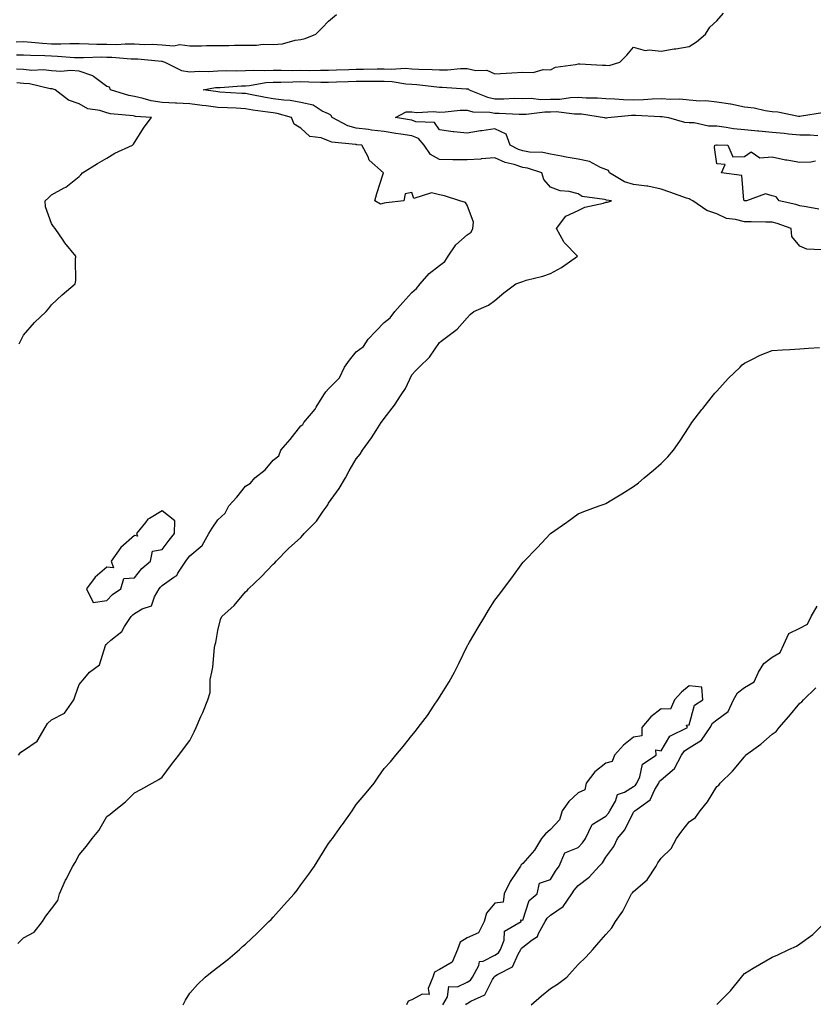
# Model space of a CAD drawing. Units: inches. Extents: x 1026563 to 1029203, y 7263578 to 7266218.
# Drawn here: x 1027837 to 1028123, y 7264902 to 7265257 of the extents above; entities that cross this region are included whole.
import ezdxf

# ---------------------------------------------------------------- set-up
doc = ezdxf.new("R2010")
doc.units = ezdxf.units.IN
doc.header["$MEASUREMENT"] = 0
doc.layers.add('Contour_10267263', color=7, linetype='Continuous', true_color=0x306431)

msp = doc.modelspace()

# ---------------------------------------------------------------- linework, layer by layer
at = {"layer": 'Contour_10267263'}
for points in [[(1027835.35, 7265249.21, 3108), (1027838.05, 7265249.28, 3108), (1027840.86, 7265249.1, 3108), (1027844.83, 7265248.7, 3108), (1027848.05, 7265248.5, 3108), (1027851.51, 7265248.45, 3108), (1027854.73, 7265248.61, 3108), (1027858.05, 7265248.56, 3108), (1027861.45, 7265248.51, 3108), (1027864.48, 7265248.35, 3108), (1027868.05, 7265248.31, 3108), (1027871.68, 7265248.29, 3108), (1027874.61, 7265248.49, 3108), (1027878.05, 7265248.46, 3108), (1027881.66, 7265248.3, 3108), (1027884.46, 7265248.32, 3108), (1027888.05, 7265248.14, 3108), (1027892.15, 7265247.82, 3108), (1027894.44, 7265248.3, 3108), (1027898.05, 7265247.77, 3108), (1027902.19, 7265247.77, 3108), (1027903.99, 7265247.86, 3108), (1027908.05, 7265247.87, 3108), (1027912.09, 7265247.87, 3108), (1027914.1, 7265247.98, 3108), (1027918.05, 7265247.98, 3108), (1027922.03, 7265247.95, 3108), (1027924.46, 7265248.34, 3108), (1027928.05, 7265248.27, 3108), (1027931.47, 7265248.51, 3108), (1027935.94, 7265249.81, 3108), (1027938.05, 7265250.04, 3108), (1027939.59, 7265250.39, 3108), (1027943.4, 7265251.92, 3108), (1027945.73, 7265254.24, 3108), (1027948.05, 7265256.67, 3108), (1027950.86, 7265259.11, 3108)], [(1027835.49, 7265244.47, 3107), (1027838.05, 7265244.54, 3107), (1027840.51, 7265244.37, 3107), (1027845.73, 7265244.24, 3107), (1027848.05, 7265244.11, 3107), (1027850.2, 7265244.07, 3107), (1027856.37, 7265243.6, 3107), (1027858.05, 7265243.57, 3107), (1027859.69, 7265243.55, 3107), (1027866.21, 7265243.75, 3107), (1027868.05, 7265243.73, 3107), (1027869.85, 7265243.72, 3107), (1027876.84, 7265243.12, 3107), (1027878.05, 7265243.11, 3107), (1027879.2, 7265243.06, 3107), (1027887.76, 7265242.21, 3107), (1027888.05, 7265242.19, 3107), (1027888.3, 7265242.17, 3107), (1027888.93, 7265241.92, 3107), (1027895.02, 7265238.89, 3107), (1027898.05, 7265238.37, 3107), (1027901.33, 7265238.63, 3107), (1027904.69, 7265238.55, 3107), (1027908.05, 7265238.79, 3107), (1027911.12, 7265238.85, 3107), (1027914.89, 7265238.77, 3107), (1027918.05, 7265238.83, 3107), (1027920.94, 7265239.04, 3107), (1027924.94, 7265238.81, 3107), (1027928.05, 7265238.99, 3107), (1027930.96, 7265239.01, 3107), (1027935.04, 7265238.92, 3107), (1027938.05, 7265238.94, 3107), (1027941.06, 7265238.92, 3107), (1027945.1, 7265238.98, 3107), (1027948.05, 7265238.96, 3107), (1027950.92, 7265239.05, 3107), (1027955.39, 7265239.25, 3107), (1027958.05, 7265239.34, 3107), (1027960.61, 7265239.36, 3107), (1027965.61, 7265239.48, 3107), (1027968.05, 7265239.5, 3107), (1027970.61, 7265239.37, 3107), (1027975.78, 7265239.65, 3107), (1027978.05, 7265239.51, 3107), (1027980.63, 7265239.34, 3107), (1027985.37, 7265239.24, 3107), (1027988.05, 7265239.05, 3107), (1027990.88, 7265239.09, 3107), (1027995.67, 7265239.54, 3107), (1027998.05, 7265239.58, 3107), (1028001.1, 7265238.86, 3107), (1028005.14, 7265239.01, 3107), (1028008.05, 7265237.62, 3107), (1028012.05, 7265237.92, 3107), (1028014.1, 7265237.97, 3107), (1028018.05, 7265238.24, 3107), (1028021.86, 7265238.12, 3107), (1028025.41, 7265239.28, 3107), (1028028.05, 7265239.1, 3107), (1028029.89, 7265240.08, 3107), (1028037.11, 7265240.98, 3107), (1028038.05, 7265241.28, 3107), (1028038.71, 7265241.25, 3107), (1028046.9, 7265240.77, 3107), (1028048.05, 7265240.74, 3107), (1028049.26, 7265240.7, 3107), (1028053.15, 7265241.92, 3107), (1028055.57, 7265244.41, 3107), (1028058.05, 7265247.23, 3107), (1028062.25, 7265246.12, 3107), (1028063.62, 7265246.36, 3107), (1028068.05, 7265245.79, 3107), (1028072.74, 7265246.62, 3107), (1028073.26, 7265246.71, 3107), (1028078.05, 7265247.52, 3107), (1028080.8, 7265249.17, 3107), (1028084.03, 7265251.92, 3107), (1028085.51, 7265254.45, 3107), (1028088.05, 7265256.83, 3107), (1028090.45, 7265259.53, 3107)], [(1027836.23, 7264991.92, 3107), (1027836.98, 7264993, 3107), (1027838.05, 7264993.67, 3107), (1027842.97, 7264997, 3107), (1027845.8, 7265001.92, 3107), (1027846.6, 7265003.38, 3107), (1027848.05, 7265004.73, 3107), (1027852.84, 7265007.14, 3107), (1027856.1, 7265011.92, 3107), (1027856.6, 7265013.36, 3107), (1027858.05, 7265017.39, 3107), (1027860.14, 7265019.83, 3107), (1027861.84, 7265021.92, 3107), (1027865.45, 7265024.52, 3107), (1027867.6, 7265031.47, 3107), (1027867.84, 7265031.92, 3107), (1027867.93, 7265032.04, 3107), (1027868.05, 7265032.15, 3107), (1027869.55, 7265033.43, 3107), (1027873.46, 7265036.51, 3107), (1027874.44, 7265038.31, 3107), (1027876.8, 7265041.92, 3107), (1027877.41, 7265042.56, 3107), (1027878.05, 7265043.02, 3107), (1027880.82, 7265044.7, 3107), (1027884.14, 7265045.84, 3107), (1027885.22, 7265049.09, 3107), (1027886.92, 7265051.92, 3107), (1027887.42, 7265052.55, 3107), (1027888.05, 7265053.09, 3107), (1027892.25, 7265056.11, 3107), (1027893.26, 7265056.71, 3107), (1027893.69, 7265057.56, 3107), (1027896.57, 7265061.92, 3107), (1027897.19, 7265062.77, 3107), (1027898.05, 7265063.84, 3107), (1027902.39, 7265067.57, 3107), (1027904.85, 7265071.92, 3107), (1027906.1, 7265073.86, 3107), (1027908.05, 7265076.79, 3107), (1027910.71, 7265079.25, 3107), (1027912.07, 7265081.92, 3107), (1027914.98, 7265084.99, 3107), (1027918.05, 7265088.92, 3107), (1027919.91, 7265090.06, 3107), (1027921.45, 7265091.92, 3107), (1027925.14, 7265094.84, 3107), (1027928.05, 7265098.3, 3107), (1027930.04, 7265099.93, 3107), (1027930.86, 7265101.92, 3107), (1027934.14, 7265105.83, 3107), (1027938.05, 7265110.73, 3107), (1027938.71, 7265111.25, 3107), (1027939.1, 7265111.92, 3107), (1027943.21, 7265116.76, 3107), (1027943.56, 7265117.44, 3107), (1027946.27, 7265121.92, 3107), (1027947, 7265122.98, 3107), (1027948.05, 7265124.12, 3107), (1027951.94, 7265128.03, 3107), (1027953.81, 7265131.92, 3107), (1027955.53, 7265134.45, 3107), (1027958.05, 7265137.45, 3107), (1027960.65, 7265139.32, 3107), (1027962.37, 7265141.92, 3107), (1027965.1, 7265144.87, 3107), (1027968.05, 7265147.96, 3107), (1027970.28, 7265149.68, 3107), (1027971.94, 7265151.92, 3107), (1027974.77, 7265155.2, 3107), (1027978.05, 7265158.8, 3107), (1027979.75, 7265160.23, 3107), (1027981.06, 7265161.92, 3107), (1027984.34, 7265165.62, 3107), (1027988.05, 7265168.5, 3107), (1027989.98, 7265169.99, 3107), (1027991.23, 7265171.92, 3107), (1027993.93, 7265176.03, 3107), (1027998.05, 7265179.66, 3107), (1027999.44, 7265180.53, 3107), (1028000.06, 7265181.92, 3107), (1028000.32, 7265184.19, 3107), (1027998.05, 7265190.35, 3107), (1027997.42, 7265191.29, 3107), (1027995.41, 7265191.92, 3107), (1027989.81, 7265193.69, 3107), (1027988.05, 7265194.04, 3107), (1027985.16, 7265194.81, 3107), (1027978.85, 7265192.73, 3107), (1027978.05, 7265194.89, 3107), (1027975.61, 7265194.37, 3107), (1027975.24, 7265191.92, 3107), (1027968.83, 7265191.15, 3107), (1027968.05, 7265190.97, 3107), (1027966.76, 7265190.64, 3107), (1027964.69, 7265191.92, 3107), (1027965.49, 7265194.49, 3107), (1027967.68, 7265201.55, 3107), (1027967.8, 7265201.92, 3107), (1027962.68, 7265206.56, 3107), (1027962.29, 7265207.69, 3107), (1027960.04, 7265211.92, 3107), (1027958.25, 7265212.12, 3107), (1027958.05, 7265212.13, 3107), (1027957.76, 7265212.21, 3107), (1027949.22, 7265213.08, 3107), (1027948.05, 7265213.56, 3107), (1027945.37, 7265214.59, 3107), (1027941.23, 7265215.11, 3107), (1027938.05, 7265218.13, 3107), (1027935.67, 7265219.54, 3107), (1027934.61, 7265221.92, 3107), (1027929.48, 7265223.36, 3107), (1027928.05, 7265223.56, 3107), (1027926.1, 7265223.87, 3107), (1027920.73, 7265224.6, 3107), (1027918.05, 7265225.05, 3107), (1027914.73, 7265225.24, 3107), (1027911.53, 7265225.39, 3107), (1027908.05, 7265225.58, 3107), (1027903.83, 7265226.14, 3107), (1027902.42, 7265226.3, 3107), (1027898.05, 7265226.89, 3107), (1027893.23, 7265227.11, 3107), (1027892.85, 7265227.12, 3107), (1027888.05, 7265227.32, 3107), (1027884.09, 7265227.96, 3107), (1027881.16, 7265228.8, 3107), (1027878.05, 7265229.44, 3107), (1027875.96, 7265229.83, 3107), (1027869.42, 7265231.92, 3107), (1027869.03, 7265232.9, 3107), (1027868.05, 7265233.15, 3107), (1027863.3, 7265236.67, 3107), (1027863.03, 7265236.9, 3107), (1027858.05, 7265238.57, 3107), (1027855.04, 7265238.92, 3107), (1027851.51, 7265238.46, 3107), (1027848.05, 7265238.72, 3107), (1027845.18, 7265239.05, 3107), (1027841.04, 7265238.92, 3107), (1027838.05, 7265239.2, 3107), (1027835.45, 7265239.32, 3107)], [(1027836.41, 7265140.27, 3108), (1027837.29, 7265141.92, 3108), (1027837.54, 7265142.43, 3108), (1027838.05, 7265143.45, 3108), (1027841.94, 7265148.02, 3108), (1027846.14, 7265151.92, 3108), (1027847, 7265152.96, 3108), (1027848.05, 7265154.31, 3108), (1027851.96, 7265158, 3108), (1027856.68, 7265161.92, 3108), (1027856.86, 7265163.12, 3108), (1027856.7, 7265170.57, 3108), (1027856.84, 7265171.92, 3108), (1027852.89, 7265176.75, 3108), (1027852.27, 7265177.7, 3108), (1027849.38, 7265181.92, 3108), (1027848.77, 7265182.65, 3108), (1027848.05, 7265183.72, 3108), (1027845.88, 7265189.74, 3108), (1027845.78, 7265191.92, 3108), (1027847.03, 7265192.94, 3108), (1027848.05, 7265193.98, 3108), (1027852.64, 7265196.51, 3108), (1027853.21, 7265196.77, 3108), (1027858.05, 7265200.64, 3108), (1027858.73, 7265201.24, 3108), (1027859.22, 7265201.92, 3108), (1027864.63, 7265205.34, 3108), (1027868.05, 7265207.24, 3108), (1027870.96, 7265209.02, 3108), (1027877.33, 7265211.92, 3108), (1027877.68, 7265212.28, 3108), (1027878.05, 7265212.87, 3108), (1027881.51, 7265218.46, 3108), (1027884.22, 7265221.92, 3108), (1027878.42, 7265222.29, 3108), (1027878.05, 7265222.36, 3108), (1027877.5, 7265222.47, 3108), (1027869.42, 7265223.29, 3108), (1027868.05, 7265223.62, 3108), (1027865.53, 7265224.43, 3108), (1027861.21, 7265225.08, 3108), (1027858.05, 7265226.83, 3108), (1027854.28, 7265228.16, 3108), (1027849.38, 7265231.92, 3108), (1027848.36, 7265232.23, 3108), (1027848.05, 7265232.26, 3108), (1027847.66, 7265232.3, 3108), (1027840.18, 7265234.05, 3108), (1027838.05, 7265234.23, 3108), (1027835.61, 7265234.36, 3108)], [(1027835.9, 7264924.08, 3106), (1027838.05, 7264926.1, 3106), (1027841.82, 7264928.15, 3106), (1027844.85, 7264931.92, 3106), (1027846.1, 7264933.86, 3106), (1027848.05, 7264936.53, 3106), (1027850.43, 7264939.55, 3106), (1027851.02, 7264941.92, 3106), (1027853.15, 7264946.83, 3106), (1027853.36, 7264947.24, 3106), (1027855.78, 7264951.92, 3106), (1027856.68, 7264953.29, 3106), (1027858.05, 7264955.97, 3106), (1027860.76, 7264959.2, 3106), (1027862.76, 7264961.92, 3106), (1027865.12, 7264964.84, 3106), (1027868.05, 7264969.87, 3106), (1027869.24, 7264970.73, 3106), (1027870.69, 7264971.92, 3106), (1027874.83, 7264975.13, 3106), (1027878.05, 7264978.36, 3106), (1027880.37, 7264979.59, 3106), (1027884.36, 7264981.92, 3106), (1027886.78, 7264983.2, 3106), (1027888.05, 7264984.01, 3106), (1027891.43, 7264988.55, 3106), (1027893.97, 7264991.92, 3106), (1027895.76, 7264994.21, 3106), (1027898.05, 7264997.26, 3106), (1027899.55, 7265000.42, 3106), (1027900.3, 7265001.92, 3106), (1027901.98, 7265005.85, 3106), (1027902.64, 7265007.34, 3106), (1027904.53, 7265011.92, 3106), (1027905.37, 7265014.6, 3106), (1027905.37, 7265019.23, 3106), (1027905.88, 7265021.92, 3106), (1027906.31, 7265023.65, 3106), (1027906.92, 7265030.78, 3106), (1027907.13, 7265031.92, 3106), (1027907.41, 7265032.57, 3106), (1027908.05, 7265036.95, 3106), (1027909.1, 7265040.87, 3106), (1027909.48, 7265041.92, 3106), (1027914.01, 7265045.95, 3106), (1027918.05, 7265050.83, 3106), (1027918.64, 7265051.34, 3106), (1027919.16, 7265051.92, 3106), (1027923.69, 7265056.27, 3106), (1027928.05, 7265060.78, 3106), (1027928.64, 7265061.33, 3106), (1027929.16, 7265061.92, 3106), (1027933.54, 7265066.43, 3106), (1027938.05, 7265070.46, 3106), (1027938.73, 7265071.24, 3106), (1027939.2, 7265071.92, 3106), (1027943.66, 7265076.31, 3106), (1027946.12, 7265079.99, 3106), (1027947.5, 7265081.92, 3106), (1027947.72, 7265082.25, 3106), (1027948.05, 7265082.88, 3106), (1027951.84, 7265088.14, 3106), (1027954.09, 7265091.92, 3106), (1027955.49, 7265094.48, 3106), (1027958.05, 7265098.8, 3106), (1027959.42, 7265100.56, 3106), (1027960.32, 7265101.92, 3106), (1027963.56, 7265106.42, 3106), (1027965.22, 7265109.1, 3106), (1027967.05, 7265111.92, 3106), (1027967.46, 7265112.5, 3106), (1027968.05, 7265113.42, 3106), (1027971.78, 7265118.19, 3106), (1027974.2, 7265121.92, 3106), (1027975.73, 7265124.24, 3106), (1027978.05, 7265129.07, 3106), (1027979.42, 7265130.56, 3106), (1027980.73, 7265131.92, 3106), (1027984.46, 7265135.52, 3106), (1027988.05, 7265140.79, 3106), (1027988.71, 7265141.27, 3106), (1027989.65, 7265141.92, 3106), (1027994.4, 7265145.57, 3106), (1027998.05, 7265149.72, 3106), (1027999.09, 7265150.88, 3106), (1028000.41, 7265151.92, 3106), (1028005.71, 7265154.26, 3106), (1028008.05, 7265155.96, 3106), (1028011.29, 7265158.68, 3106), (1028015.55, 7265161.92, 3106), (1028017.41, 7265162.55, 3106), (1028018.05, 7265162.8, 3106), (1028019.34, 7265163.2, 3106), (1028025.32, 7265164.65, 3106), (1028028.05, 7265165.71, 3106), (1028032.11, 7265167.87, 3106), (1028037.8, 7265171.92, 3106), (1028032.97, 7265176.84, 3106), (1028032.87, 7265177.1, 3106), (1028030.3, 7265181.92, 3106), (1028033.6, 7265186.37, 3106), (1028038.05, 7265188.41, 3106), (1028040.43, 7265189.54, 3106), (1028047.17, 7265191.03, 3106), (1028048.05, 7265191.33, 3106), (1028048.62, 7265191.34, 3106), (1028050.14, 7265191.92, 3106), (1028048.25, 7265192.13, 3106), (1028048.05, 7265192.21, 3106), (1028047.6, 7265192.37, 3106), (1028039.51, 7265193.38, 3106), (1028038.05, 7265194.4, 3106), (1028034.79, 7265195.19, 3106), (1028031.55, 7265195.43, 3106), (1028028.05, 7265196.74, 3106), (1028025.63, 7265199.5, 3106), (1028024.96, 7265201.92, 3106), (1028019.79, 7265203.66, 3106), (1028018.05, 7265203.94, 3106), (1028015.04, 7265204.93, 3106), (1028011.78, 7265205.66, 3106), (1028008.05, 7265207.33, 3106), (1028003.09, 7265206.96, 3106), (1028003.01, 7265206.95, 3106), (1027998.05, 7265206.64, 3106), (1027993.26, 7265206.71, 3106), (1027992.85, 7265206.71, 3106), (1027988.05, 7265206.78, 3106), (1027984.75, 7265208.63, 3106), (1027982.52, 7265211.92, 3106), (1027980.49, 7265214.36, 3106), (1027978.05, 7265215.32, 3106), (1027974.05, 7265215.92, 3106), (1027972.31, 7265216.18, 3106), (1027968.05, 7265216.82, 3106), (1027963.5, 7265217.38, 3106), (1027962.44, 7265217.53, 3106), (1027958.05, 7265218.08, 3106), (1027955, 7265218.88, 3106), (1027949.34, 7265221.92, 3106), (1027948.89, 7265222.76, 3106), (1027948.05, 7265223.21, 3106), (1027945.71, 7265224.26, 3106), (1027942.48, 7265226.34, 3106), (1027938.05, 7265227.31, 3106), (1027934.16, 7265228.02, 3106), (1027931.84, 7265228.13, 3106), (1027928.05, 7265228.69, 3106), (1027925.26, 7265229.14, 3106), (1027919.73, 7265230.24, 3106), (1027918.05, 7265230.53, 3106), (1027916.74, 7265230.6, 3106), (1027908.85, 7265231.11, 3106), (1027908.05, 7265231.16, 3106), (1027907.37, 7265231.25, 3106), (1027902.78, 7265231.92, 3106), (1027907.27, 7265232.69, 3106), (1027908.05, 7265232.75, 3106), (1027908.89, 7265232.77, 3106), (1027916.68, 7265233.29, 3106), (1027918.05, 7265233.32, 3106), (1027919.55, 7265233.42, 3106), (1027925.45, 7265234.51, 3106), (1027928.05, 7265234.65, 3106), (1027930.8, 7265234.67, 3106), (1027935.14, 7265234.82, 3106), (1027938.05, 7265234.84, 3106), (1027940.96, 7265234.82, 3106), (1027945.26, 7265234.71, 3106), (1027948.05, 7265234.69, 3106), (1027950.92, 7265234.78, 3106), (1027955.1, 7265234.87, 3106), (1027958.05, 7265234.96, 3106), (1027961.12, 7265234.99, 3106), (1027965, 7265234.98, 3106), (1027968.05, 7265235.01, 3106), (1027970.98, 7265234.86, 3106), (1027975.96, 7265234.02, 3106), (1027978.05, 7265233.88, 3106), (1027979.89, 7265233.77, 3106), (1027987.03, 7265232.94, 3106), (1027988.05, 7265232.87, 3106), (1027989.01, 7265232.88, 3106), (1027997.68, 7265232.29, 3106), (1027998.05, 7265232.29, 3106), (1027998.36, 7265232.22, 3106), (1027998.81, 7265231.92, 3106), (1028005.32, 7265229.19, 3106), (1028008.05, 7265228.68, 3106), (1028011.29, 7265228.68, 3106), (1028014.96, 7265228.83, 3106), (1028018.05, 7265228.82, 3106), (1028021.12, 7265228.84, 3106), (1028024.59, 7265228.46, 3106), (1028028.05, 7265228.48, 3106), (1028031.43, 7265228.54, 3106), (1028035.26, 7265229.13, 3106), (1028038.05, 7265229.19, 3106), (1028041, 7265228.97, 3106), (1028045.1, 7265228.97, 3106), (1028048.05, 7265228.72, 3106), (1028051.27, 7265228.7, 3106), (1028054.48, 7265228.35, 3106), (1028058.05, 7265228.33, 3106), (1028061.59, 7265228.38, 3106), (1028064.79, 7265228.65, 3106), (1028068.05, 7265228.71, 3106), (1028071.47, 7265228.5, 3106), (1028074.71, 7265228.59, 3106), (1028078.05, 7265228.34, 3106), (1028082, 7265227.97, 3106), (1028084.16, 7265228.03, 3106), (1028088.05, 7265227.57, 3106), (1028093.01, 7265226.88, 3106), (1028093.15, 7265226.83, 3106), (1028098.05, 7265225.78, 3106), (1028101.53, 7265225.39, 3106), (1028105.53, 7265224.45, 3106), (1028108.05, 7265224.1, 3106), (1028110.04, 7265223.91, 3106), (1028117.54, 7265222.42, 3106), (1028118.05, 7265222.36, 3106), (1028118.58, 7265222.46, 3106), (1028126.21, 7265223.77, 3106)], [(1028125.84, 7265174.14, 3105), (1028120.55, 7265174.41, 3105), (1028118.05, 7265175.5, 3105), (1028115.14, 7265179.02, 3105), (1028114.92, 7265181.92, 3105), (1028109.81, 7265183.69, 3105), (1028108.05, 7265184.17, 3105), (1028105.82, 7265184.14, 3105), (1028100.43, 7265184.3, 3105), (1028098.05, 7265184.28, 3105), (1028094.79, 7265185.19, 3105), (1028091.6, 7265185.48, 3105), (1028088.05, 7265187.16, 3105), (1028084.51, 7265188.38, 3105), (1028079.4, 7265191.92, 3105), (1028078.52, 7265192.4, 3105), (1028078.05, 7265192.53, 3105), (1028077.11, 7265192.86, 3105), (1028071.16, 7265195.04, 3105), (1028068.05, 7265196.08, 3105), (1028063.25, 7265197.12, 3105), (1028062.85, 7265197.11, 3105), (1028058.05, 7265197.79, 3105), (1028054.83, 7265198.69, 3105), (1028049.32, 7265201.92, 3105), (1028048.97, 7265202.84, 3105), (1028048.05, 7265203.18, 3105), (1028046.08, 7265203.89, 3105), (1028042.17, 7265206.04, 3105), (1028038.05, 7265206.85, 3105), (1028033.73, 7265207.59, 3105), (1028032.03, 7265207.94, 3105), (1028028.05, 7265208.66, 3105), (1028025.37, 7265209.25, 3105), (1028020.51, 7265209.47, 3105), (1028018.05, 7265209.87, 3105), (1028016.51, 7265210.38, 3105), (1028013.6, 7265211.92, 3105), (1028012.05, 7265215.92, 3105), (1028008.05, 7265217.84, 3105), (1028003.28, 7265217.15, 3105), (1028002.84, 7265217.13, 3105), (1027998.05, 7265216.29, 3105), (1027993.17, 7265216.8, 3105), (1027992.93, 7265216.8, 3105), (1027988.05, 7265217.47, 3105), (1027986.25, 7265220.12, 3105), (1027979.57, 7265220.41, 3105), (1027978.05, 7265221, 3105), (1027977.25, 7265221.12, 3105), (1027972.13, 7265221.92, 3105), (1027975.98, 7265223.99, 3105), (1027978.05, 7265223.91, 3105), (1027979.87, 7265223.75, 3105), (1027985.92, 7265224.05, 3105), (1027988.05, 7265223.89, 3105), (1027990.04, 7265223.92, 3105), (1027995.47, 7265224.51, 3105), (1027998.05, 7265224.54, 3105), (1028000.1, 7265223.96, 3105), (1028006.16, 7265223.82, 3105), (1028008.05, 7265223.47, 3105), (1028009.59, 7265223.46, 3105), (1028016.82, 7265223.15, 3105), (1028018.05, 7265223.15, 3105), (1028019.3, 7265223.16, 3105), (1028026, 7265223.98, 3105), (1028028.05, 7265223.99, 3105), (1028030.16, 7265224.03, 3105), (1028036.72, 7265223.26, 3105), (1028038.05, 7265223.29, 3105), (1028039.32, 7265223.19, 3105), (1028047.6, 7265221.92, 3105), (1028047.91, 7265221.78, 3105), (1028048.05, 7265221.75, 3105), (1028048.23, 7265221.75, 3105), (1028048.75, 7265221.92, 3105), (1028057.25, 7265222.73, 3105), (1028058.05, 7265222.72, 3105), (1028058.87, 7265222.74, 3105), (1028067.68, 7265222.3, 3105), (1028068.05, 7265222.3, 3105), (1028068.42, 7265222.28, 3105), (1028070.67, 7265221.92, 3105), (1028076.37, 7265220.25, 3105), (1028078.05, 7265220.13, 3105), (1028079.87, 7265220.09, 3105), (1028085.06, 7265218.93, 3105), (1028088.05, 7265218.89, 3105), (1028091.49, 7265218.47, 3105), (1028094.09, 7265217.96, 3105), (1028098.05, 7265217.56, 3105), (1028102.87, 7265217.11, 3105), (1028103.21, 7265217.08, 3105), (1028108.05, 7265216.6, 3105), (1028112.37, 7265216.24, 3105), (1028113.91, 7265216.07, 3105), (1028118.05, 7265215.71, 3105), (1028121.78, 7265215.64, 3105), (1028124.55, 7265215.41, 3105)], [(1028124.94, 7265188.81, 3104), (1028120.28, 7265189.68, 3104), (1028118.05, 7265190.06, 3104), (1028116.62, 7265190.49, 3104), (1028110.53, 7265191.92, 3104), (1028109.44, 7265193.31, 3104), (1028108.05, 7265193.71, 3104), (1028105.61, 7265194.36, 3104), (1028098.79, 7265191.92, 3104), (1028098.09, 7265191.88, 3104), (1028098.05, 7265191.88, 3104), (1028098.01, 7265191.89, 3104), (1028097.97, 7265191.92, 3104), (1028097.87, 7265192.1, 3104), (1028097.15, 7265201.02, 3104), (1028089.83, 7265201.92, 3104), (1028091.08, 7265204.94, 3104), (1028088.05, 7265205.18, 3104), (1028087.27, 7265211.13, 3104), (1028087.42, 7265211.92, 3104), (1028087.95, 7265212.02, 3104), (1028088.05, 7265212.02, 3104), (1028088.15, 7265212.01, 3104), (1028092.01, 7265211.92, 3104), (1028093.91, 7265207.78, 3104), (1028098.05, 7265207.9, 3104), (1028100.45, 7265209.53, 3104), (1028103.54, 7265207.42, 3104), (1028108.05, 7265207.75, 3104), (1028112.8, 7265206.67, 3104), (1028113.34, 7265206.62, 3104), (1028118.05, 7265205.77, 3104), (1028122.05, 7265205.92, 3104), (1028123.69, 7265206.29, 3104)], [(1027895.59, 7264901.92, 3105), (1027896.39, 7264903.58, 3105), (1027898.05, 7264906.09, 3105), (1027900.78, 7264909.2, 3105), (1027903.48, 7264911.92, 3105), (1027906.08, 7264913.89, 3105), (1027908.05, 7264915.45, 3105), (1027911.64, 7264918.33, 3105), (1027915.86, 7264921.92, 3105), (1027917.03, 7264922.93, 3105), (1027918.05, 7264923.83, 3105), (1027922.23, 7264927.74, 3105), (1027926.53, 7264931.92, 3105), (1027927.27, 7264932.69, 3105), (1027928.05, 7264933.54, 3105), (1027932.03, 7264937.93, 3105), (1027935.63, 7264941.92, 3105), (1027936.68, 7264943.29, 3105), (1027938.05, 7264945.21, 3105), (1027940.88, 7264949.08, 3105), (1027942.91, 7264951.92, 3105), (1027944.91, 7264955.05, 3105), (1027948.05, 7264960.05, 3105), (1027948.83, 7264961.14, 3105), (1027949.4, 7264961.92, 3105), (1027952.84, 7264966.71, 3105), (1027953.01, 7264966.95, 3105), (1027956.49, 7264971.92, 3105), (1027957.13, 7264972.84, 3105), (1027958.05, 7264974.21, 3105), (1027961.6, 7264978.37, 3105), (1027964.5, 7264981.92, 3105), (1027965.98, 7264983.99, 3105), (1027968.05, 7264987.11, 3105), (1027970.37, 7264989.6, 3105), (1027972.31, 7264991.92, 3105), (1027974.94, 7264995.03, 3105), (1027978.05, 7264999.11, 3105), (1027979.38, 7265000.59, 3105), (1027980.39, 7265001.92, 3105), (1027983.73, 7265006.24, 3105), (1027986.1, 7265009.97, 3105), (1027987.39, 7265011.92, 3105), (1027987.68, 7265012.29, 3105), (1027988.05, 7265012.88, 3105), (1027991.53, 7265018.43, 3105), (1027993.44, 7265021.92, 3105), (1027994.98, 7265024.98, 3105), (1027998.05, 7265031.31, 3105), (1027998.26, 7265031.71, 3105), (1027998.38, 7265031.92, 3105), (1027998.87, 7265032.74, 3105), (1028002, 7265037.97, 3105), (1028004.36, 7265041.92, 3105), (1028005.76, 7265044.21, 3105), (1028008.05, 7265047.84, 3105), (1028009.79, 7265050.18, 3105), (1028011.08, 7265051.92, 3105), (1028014.09, 7265055.88, 3105), (1028018.05, 7265061.42, 3105), (1028018.28, 7265061.68, 3105), (1028018.54, 7265061.92, 3105), (1028023.25, 7265066.71, 3105), (1028028.05, 7265071.92, 3105), (1028033.99, 7265075.98, 3105), (1028038.05, 7265079.05, 3105), (1028040.14, 7265079.82, 3105), (1028045.61, 7265081.92, 3105), (1028047.44, 7265082.52, 3105), (1028048.05, 7265082.77, 3105), (1028050.16, 7265084.04, 3105), (1028053.81, 7265086.16, 3105), (1028058.05, 7265088.86, 3105), (1028059.79, 7265090.18, 3105), (1028061.84, 7265091.92, 3105), (1028065.3, 7265094.68, 3105), (1028068.05, 7265097.15, 3105), (1028070.45, 7265099.52, 3105), (1028072.44, 7265101.92, 3105), (1028074.77, 7265105.21, 3105), (1028078.05, 7265110.36, 3105), (1028078.67, 7265111.3, 3105), (1028079.03, 7265111.92, 3105), (1028082.7, 7265116.56, 3105), (1028083.01, 7265116.96, 3105), (1028086.94, 7265121.92, 3105), (1028087.42, 7265122.55, 3105), (1028088.05, 7265123.26, 3105), (1028092.21, 7265127.76, 3105), (1028096.45, 7265131.92, 3105), (1028097.25, 7265132.72, 3105), (1028098.05, 7265133.35, 3105), (1028100.76, 7265134.64, 3105), (1028103.75, 7265136.22, 3105), (1028108.05, 7265137.93, 3105), (1028111.8, 7265138.18, 3105), (1028114.4, 7265138.27, 3105), (1028118.05, 7265138.49, 3105), (1028121.17, 7265138.79, 3105), (1028125.1, 7265138.97, 3105)], [(1027997.56, 7264901.92, 3104), (1027997.74, 7264902.23, 3104), (1027998.05, 7264902.38, 3104), (1027999.34, 7264903.21, 3104), (1028004.44, 7264905.53, 3104), (1028007.15, 7264911.01, 3104), (1028007.76, 7264911.92, 3104), (1028007.85, 7264912.12, 3104), (1028008.05, 7264912.21, 3104), (1028008.99, 7264912.85, 3104), (1028014.34, 7264915.62, 3104), (1028016.37, 7264920.23, 3104), (1028017.42, 7264921.92, 3104), (1028017.6, 7264922.37, 3104), (1028018.05, 7264922.72, 3104), (1028021.49, 7264925.35, 3104), (1028023.4, 7264926.57, 3104), (1028023.79, 7264927.67, 3104), (1028026.21, 7264931.92, 3104), (1028026.84, 7264933.13, 3104), (1028028.05, 7264934.23, 3104), (1028032.64, 7264937.34, 3104), (1028035.8, 7264941.92, 3104), (1028036.68, 7264943.3, 3104), (1028038.05, 7264944.99, 3104), (1028042.03, 7264947.93, 3104), (1028045.63, 7264951.92, 3104), (1028046.82, 7264953.15, 3104), (1028048.05, 7264955.18, 3104), (1028050.96, 7264959.01, 3104), (1028052.27, 7264961.92, 3104), (1028054.94, 7264965.03, 3104), (1028058.05, 7264971.41, 3104), (1028058.3, 7264971.67, 3104), (1028058.48, 7264971.92, 3104), (1028064.1, 7264975.88, 3104), (1028065.71, 7264979.57, 3104), (1028067.11, 7264981.92, 3104), (1028067.41, 7264982.55, 3104), (1028068.05, 7264983.06, 3104), (1028072.85, 7264987.12, 3104), (1028075.32, 7264991.92, 3104), (1028076.45, 7264993.52, 3104), (1028078.05, 7264994.55, 3104), (1028082.56, 7264997.41, 3104), (1028085.73, 7265001.92, 3104), (1028086.53, 7265003.45, 3104), (1028088.05, 7265004.67, 3104), (1028092.21, 7265007.75, 3104), (1028094.1, 7265011.92, 3104), (1028095.57, 7265014.4, 3104), (1028098.05, 7265016.31, 3104), (1028101.55, 7265018.42, 3104), (1028103.13, 7265021.92, 3104), (1028105, 7265024.97, 3104), (1028108.05, 7265027.32, 3104), (1028110.98, 7265028.99, 3104), (1028112.29, 7265031.92, 3104), (1028114.1, 7265035.87, 3104), (1028118.05, 7265037.81, 3104), (1028120.82, 7265039.16, 3104), (1028122.15, 7265041.92, 3104), (1028124.32, 7265045.65, 3104)], [(1027989.3, 7264901.92, 3105), (1027990.96, 7264904.83, 3105), (1027991.47, 7264908.51, 3105), (1027994.57, 7264908.44, 3105), (1027998.05, 7264910.04, 3105), (1027999.2, 7264910.77, 3105), (1027999.96, 7264911.92, 3105), (1028002.25, 7264916.12, 3105), (1028002.42, 7264917.55, 3105), (1028003.79, 7264917.65, 3105), (1028008.05, 7264919.82, 3105), (1028009.3, 7264920.68, 3105), (1028010.08, 7264921.92, 3105), (1028011.41, 7264925.29, 3105), (1028011.47, 7264928.49, 3105), (1028017.5, 7264931.92, 3105), (1028017.37, 7264932.61, 3105), (1028018.05, 7264932.48, 3105), (1028020.45, 7264939.51, 3105), (1028023.25, 7264941.92, 3105), (1028024.14, 7264945.84, 3105), (1028028.05, 7264947.09, 3105), (1028029.85, 7264950.12, 3105), (1028031.25, 7264951.92, 3105), (1028033.23, 7264956.74, 3105), (1028038.05, 7264958.69, 3105), (1028039.65, 7264960.32, 3105), (1028040.73, 7264961.92, 3105), (1028043.07, 7264966.9, 3105), (1028048.05, 7264970, 3105), (1028048.97, 7264971.01, 3105), (1028049.48, 7264971.92, 3105), (1028051.49, 7264975.36, 3105), (1028052.23, 7264977.75, 3105), (1028054.73, 7264978.61, 3105), (1028058.05, 7264980.62, 3105), (1028058.77, 7264981.2, 3105), (1028059.2, 7264981.92, 3105), (1028060.28, 7264984.16, 3105), (1028061.27, 7264988.69, 3105), (1028066.19, 7264991.92, 3105), (1028066.14, 7264993.83, 3105), (1028068.05, 7264993.48, 3105), (1028071.1, 7264998.87, 3105), (1028077.52, 7265001.92, 3105), (1028077.13, 7265002.83, 3105), (1028078.05, 7265002.85, 3105), (1028080.04, 7265009.94, 3105), (1028082.99, 7265011.92, 3105), (1028082.62, 7265016.49, 3105), (1028078.05, 7265016.91, 3105), (1028075.3, 7265014.67, 3105), (1028072.84, 7265011.92, 3105), (1028071.39, 7265008.59, 3105), (1028068.05, 7265008.61, 3105), (1028064.24, 7265005.73, 3105), (1028061.08, 7265001.92, 3105), (1028061.02, 7264998.96, 3105), (1028058.05, 7264998.44, 3105), (1028054.4, 7264995.57, 3105), (1028051.17, 7264991.92, 3105), (1028050.35, 7264989.62, 3105), (1028048.05, 7264989.06, 3105), (1028044.07, 7264985.9, 3105), (1028040.98, 7264981.92, 3105), (1028040.45, 7264979.51, 3105), (1028038.05, 7264978.39, 3105), (1028034.65, 7264975.31, 3105), (1028032.27, 7264971.92, 3105), (1028031.35, 7264968.61, 3105), (1028028.05, 7264965.18, 3105), (1028026.33, 7264963.65, 3105), (1028024.87, 7264961.92, 3105), (1028022.31, 7264957.67, 3105), (1028018.05, 7264952.92, 3105), (1028017.56, 7264952.4, 3105), (1028017.27, 7264951.92, 3105), (1028015.86, 7264949.73, 3105), (1028013.54, 7264946.43, 3105), (1028011.43, 7264941.92, 3105), (1028010.96, 7264939, 3105), (1028008.05, 7264938.6, 3105), (1028004.96, 7264935, 3105), (1028004.2, 7264931.92, 3105), (1028002.11, 7264927.86, 3105), (1027998.05, 7264926.04, 3105), (1027995.49, 7264924.49, 3105), (1027994.53, 7264921.92, 3105), (1027992.66, 7264917.3, 3105), (1027988.05, 7264914.69, 3105), (1027986.25, 7264913.73, 3105), (1027985.67, 7264911.92, 3105), (1027983.95, 7264907.82, 3105), (1027984.3, 7264905.66, 3105), (1027981.84, 7264905.72, 3105), (1027978.05, 7264903.69, 3105), (1027976.7, 7264903.27, 3105), (1027976.19, 7264901.92, 3105)], [(1028021.14, 7264901.92, 3103), (1028024.79, 7264905.19, 3103), (1028028.05, 7264907.81, 3103), (1028030.57, 7264909.4, 3103), (1028033.97, 7264911.92, 3103), (1028035.94, 7264914.03, 3103), (1028038.05, 7264916.46, 3103), (1028040.82, 7264919.15, 3103), (1028043.3, 7264921.92, 3103), (1028045.57, 7264924.4, 3103), (1028048.05, 7264927.32, 3103), (1028050.22, 7264929.75, 3103), (1028051.57, 7264931.92, 3103), (1028054.24, 7264935.73, 3103), (1028056.41, 7264940.27, 3103), (1028057.29, 7264941.92, 3103), (1028057.66, 7264942.31, 3103), (1028058.05, 7264942.76, 3103), (1028062.95, 7264947.03, 3103), (1028066.19, 7264951.92, 3103), (1028066.86, 7264953.12, 3103), (1028068.05, 7264954.78, 3103), (1028071.66, 7264958.31, 3103), (1028073.5, 7264961.92, 3103), (1028075.47, 7264964.5, 3103), (1028078.05, 7264967.9, 3103), (1028080.45, 7264969.52, 3103), (1028082.05, 7264971.92, 3103), (1028084.77, 7264975.19, 3103), (1028088.05, 7264980.66, 3103), (1028088.77, 7264981.2, 3103), (1028089.32, 7264981.92, 3103), (1028093.73, 7264986.23, 3103), (1028098.05, 7264991.33, 3103), (1028098.34, 7264991.64, 3103), (1028098.46, 7264991.92, 3103), (1028104.01, 7264995.96, 3103), (1028108.05, 7264999.48, 3103), (1028109.53, 7265000.44, 3103), (1028110.55, 7265001.92, 3103), (1028114.05, 7265005.92, 3103), (1028118.05, 7265010.75, 3103), (1028118.73, 7265011.25, 3103), (1028119.36, 7265011.92, 3103), (1028123.75, 7265016.21, 3103)], [(1028088.05, 7264902, 3102), (1028093.05, 7264906.92, 3102), (1028097, 7264911.92, 3102), (1028097.46, 7264912.5, 3102), (1028098.05, 7264913.17, 3102), (1028101.25, 7264915.11, 3102), (1028103.48, 7264916.5, 3102), (1028108.05, 7264919.11, 3102), (1028110.06, 7264919.91, 3102), (1028114.09, 7264921.92, 3102), (1028116.86, 7264923.12, 3102), (1028118.05, 7264923.88, 3102), (1028122.68, 7264927.28, 3102), (1028127.39, 7264931.92, 3102)]]:
    msp.add_polyline3d(points, dxfattribs=at)
msp.add_polyline3d([(1027868.05, 7265047.72, 3108), (1027870.06, 7265049.9, 3108), (1027873.15, 7265051.92, 3108), (1027874.24, 7265055.73, 3108), (1027878.05, 7265055.93, 3108), (1027880.69, 7265059.28, 3108), (1027883.79, 7265061.92, 3108), (1027884.5, 7265065.47, 3108), (1027888.05, 7265066.11, 3108), (1027890.49, 7265069.48, 3108), (1027892.42, 7265071.92, 3108), (1027892.64, 7265076.51, 3108), (1027888.05, 7265080.05, 3108), (1027883.44, 7265077.31, 3108), (1027882.89, 7265077.07, 3108), (1027882.05, 7265075.92, 3108), (1027878.77, 7265071.92, 3108), (1027879.09, 7265070.88, 3108), (1027878.05, 7265071.18, 3108), (1027873.07, 7265066.91, 3108), (1027869.63, 7265061.92, 3108), (1027870.41, 7265059.55, 3108), (1027868.05, 7265059.79, 3108), (1027863.81, 7265056.16, 3108), (1027860.71, 7265051.92, 3108), (1027863.13, 7265046.99, 3108)], close=True, dxfattribs=at)

doc.saveas('drawing.dxf')
